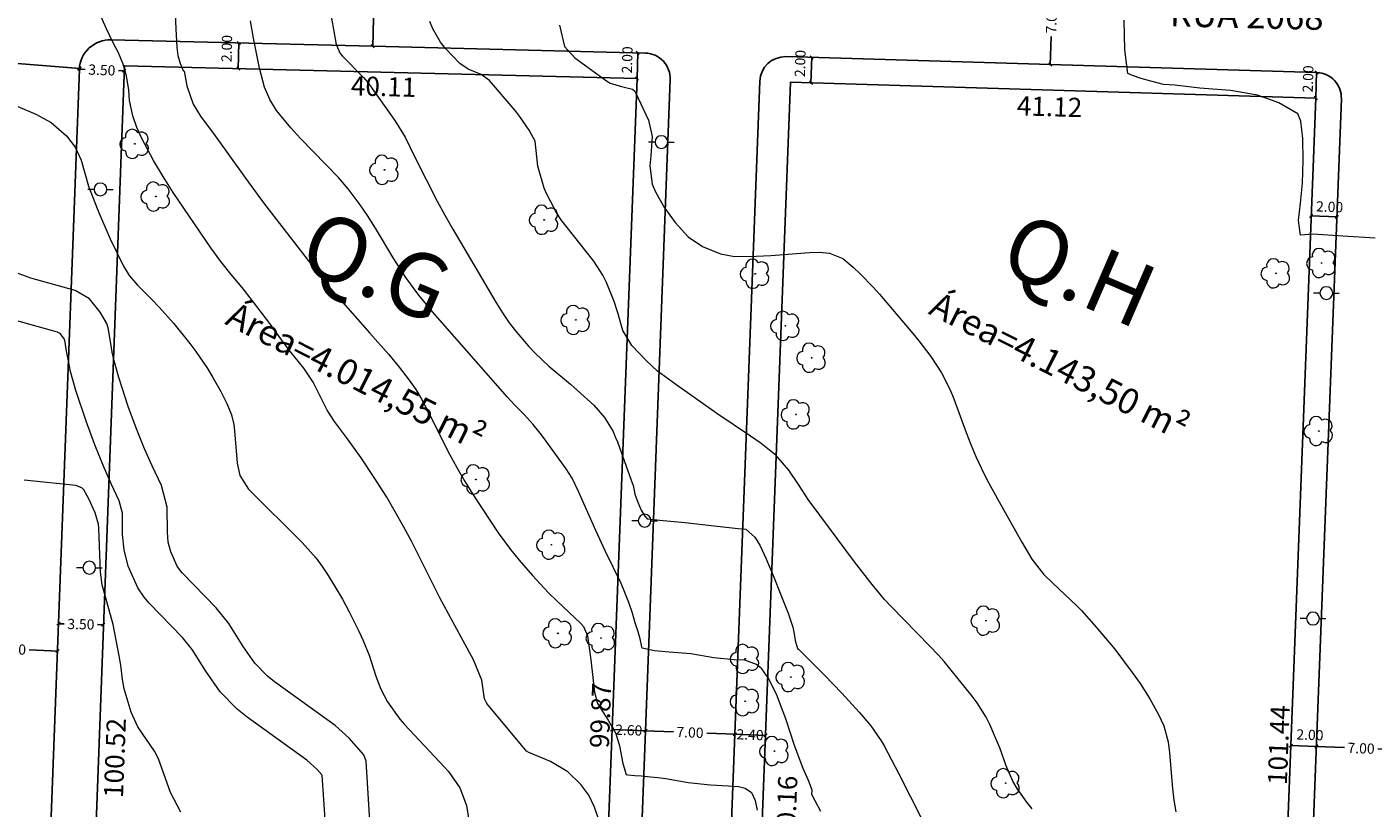
# Model space of a CAD drawing. Units: inches. Extents: x 291035 to 298548, y 1672750 to 1678571.
# Drawn here: x 291120 to 291225, y 1677056 to 1677117 of the extents above; entities that cross this region are included whole.
import ezdxf

# ---------------------------------------------------------------- set-up
doc = ezdxf.new("R2010")
doc.units = ezdxf.units.IN
doc.header["$MEASUREMENT"] = 0
for name, color, linetype, lineweight in [('Arvores_Isoladas', 1, 'Continuous', 18), ('Poste', 7, 'Continuous', 9), ('Topon_de_Vias', 7, 'Continuous', 9)]:
    doc.layers.add(name, color=color, linetype=linetype, lineweight=lineweight)
doc.layers.add('Curvas_Intermediarias', color=7, linetype='Continuous', lineweight=9, true_color=0x783c14)
doc.layers.add('Curvas_Mestras', color=7, linetype='Continuous', lineweight=20, true_color=0x783c14)
for name, color, linetype in [('E-meio-fio PU', 3, 'Continuous'), ('E-QUADRA-AREA', 5, 'Continuous'), ('E-QUADRA-DIM', 3, 'Continuous'), ('E-QUADRA-TXT', 250, 'Continuous'), ('E-VIA-DIM', 1, 'Continuous'), ('QUADRAS-NOMES', 6, 'Continuous')]:
    doc.layers.add(name, color=color, linetype=linetype)
doc.styles.add('Arial', font='arial.ttf', dxfattribs={"height": 1.5})
doc.styles.add('DIMQUADRA', font='romans.shx')
doc.styles.add('DIMRUA', font='romans.shx')
doc.styles.get("Standard").update_dxf_attribs({"font": 'arial.ttf'})
doc.dimstyles.new('DIMQUADRA', dxfattribs={"dimtxt": 1, "dimasz": 0.1, "dimexe": 0.05, "dimexo": 0.3, "dimgap": 0.2, "dimtad": 1, "dimzin": 0, "dimdsep": 46, "dimtxsty": 'DIMQUADRA', "dimblk": 'NONE', "dimcen": 0.09, "dimdle": 0.05, "dimse1": 1, "dimse2": 1, "dimsd1": 1, "dimsd2": 1, "dimclrt": 256, "dimadec": 0, "dimazin": 0, "dimtfac": 0.8, "dimtmove": 2, "dimatfit": 3, "dimldrblk": 'NONE', "dimfxl": 1, "dimtolj": 1, "dimtzin": 0, "dimarcsym": 0})
doc.dimstyles.new('DIMVIA', dxfattribs={"dimtxt": 0.5, "dimasz": 0.25, "dimexe": 0.05, "dimexo": 0.3, "dimgap": 0.09, "dimtad": 1, "dimzin": 0, "dimdsep": 46, "dimtxsty": 'DIMRUA', "dimblk": 'OBLIQUE', "dimcen": 0.09, "dimdle": 0.05, "dimse1": 1, "dimse2": 1, "dimclrt": 256, "dimadec": 0, "dimazin": 0, "dimtfac": 0.8, "dimtix": 1, "dimtmove": 2, "dimatfit": 3, "dimfxl": 1, "dimtolj": 1, "dimtzin": 0, "dimarcsym": 0})

# ---------------------------------------------------------------- blocks, each defined once
blk = doc.blocks.new('Poste')
at = {"layer": 'Poste'}
for points in [[(-0.5, 0), (-1, 0)], [(0.5, 0), (1, 0)]]:
    blk.add_lwpolyline(points, dxfattribs=at)
blk.add_lwpolyline([(0, 0.5, 1), (0, -0.5, 1)], format="xyb", close=True, dxfattribs=at)
blk = doc.blocks.new('Arvore')
at = {"layer": 'Arvores_Isoladas'}
blk.add_lwpolyline([(-0.72, 0.49, 0.872324), (-0.72, -0.55, 0.862983), (0.28, -0.83, 0.900105), (0.89, 0.03, 0.863155), (0.26, 0.86, 0.882486)], format="xyb", close=True, dxfattribs=at)
blk.add_circle((0, 0), 0.0286, dxfattribs=at)
blk = doc.blocks.new('_OBLIQUE')
at = {"color": 0, "linetype": 'ByBlock'}
blk.add_line((-0.5, -0.5), (0.5, 0.5), dxfattribs=at)
blk = doc.blocks.new('*D41')
at = {"layer": 'Defpoints', "color": 0, "transparency": 16777216}
for p in [(291165.49, 1677062.43), (291168.09, 1677062.33), (291168.09, 1677062.33)]:
    blk.add_point(p, dxfattribs=at)
at = {"layer": 'E-VIA-DIM', "color": 0, "lineweight": -2, "transparency": 16777216}
blk.add_line((291165.44, 1677062.43), (291168.14, 1677062.33), dxfattribs=at)
at = {"layer": 'E-VIA-DIM', "color": 0, "lineweight": -2, "transparency": 16777216, "xscale": 0.25, "yscale": 0.25, "zscale": 0.25}
for p, rotation in [((291165.49, 1677062.43), 177.8095003552487), ((291168.09, 1677062.33), 357.8095003552488)]:
    blk.add_blockref('_OBLIQUE', p, dxfattribs=dict(at, rotation=rotation))
at = {"layer": 'E-VIA-DIM', "transparency": 16777216, "insert": (291166.79, 1677062.38), "char_height": 0.8, "attachment_point": 5, "rotation": 357.8095, "style": 'DIMRUA'}
blk.add_mtext('\\A1;2.60', dxfattribs=at)
blk = doc.blocks.new('*D42')
at = {"layer": 'Defpoints', "color": 0, "transparency": 16777216}
for p in [(291220.18, 1677102.63), (291222.18, 1677102.55), (291222.18, 1677102.55)]:
    blk.add_point(p, dxfattribs=at)
at = {"layer": 'E-VIA-DIM', "color": 0, "lineweight": -2, "transparency": 16777216}
blk.add_line((291220.13, 1677102.63), (291222.23, 1677102.55), dxfattribs=at)
at = {"layer": 'E-VIA-DIM', "color": 0, "lineweight": -2, "transparency": 16777216, "xscale": 0.25, "yscale": 0.25, "zscale": 0.25}
for p, rotation in [((291220.18, 1677102.63), 177.7922881027648), ((291222.18, 1677102.55), 357.7922881027648)]:
    blk.add_blockref('_OBLIQUE', p, dxfattribs=dict(at, rotation=rotation))
at = {"layer": 'E-VIA-DIM', "transparency": 16777216, "insert": (291221.62, 1677103.34), "char_height": 0.8, "attachment_point": 5, "rotation": 357.7923, "style": 'DIMRUA'}
blk.add_mtext('\\A1;2.00', dxfattribs=at)
blk = doc.blocks.new('*D43')
at = {"layer": 'Defpoints', "color": 0, "transparency": 16777216}
for p in [(291175.08, 1677062.06), (291177.48, 1677061.97), (291177.48, 1677061.97)]:
    blk.add_point(p, dxfattribs=at)
at = {"layer": 'E-VIA-DIM', "color": 0, "lineweight": -2, "transparency": 16777216}
blk.add_line((291175.03, 1677062.07), (291177.53, 1677061.97), dxfattribs=at)
at = {"layer": 'E-VIA-DIM', "color": 0, "lineweight": -2, "transparency": 16777216, "xscale": 0.25, "yscale": 0.25, "zscale": 0.25}
for p, rotation in [((291175.08, 1677062.06), 177.8095003573442), ((291177.48, 1677061.97), 357.8095003573441)]:
    blk.add_blockref('_OBLIQUE', p, dxfattribs=dict(at, rotation=rotation))
at = {"layer": 'E-VIA-DIM', "transparency": 16777216, "insert": (291176.28, 1677062.02), "char_height": 0.8, "attachment_point": 5, "rotation": 357.8095, "style": 'DIMRUA'}
blk.add_mtext('\\A1;2.40', dxfattribs=at)
blk = doc.blocks.new('*D44')
at = {"layer": 'Defpoints', "color": 0, "transparency": 16777216}
for p in [(291122.18, 1677070.71), (291122.18, 1677070.71), (291125.68, 1677070.63)]:
    blk.add_point(p, dxfattribs=at)
at = {"layer": 'E-VIA-DIM', "color": 0, "lineweight": -2, "transparency": 16777216}
for p, q in [((291122.13, 1677070.71), (291122.62, 1677070.7)), ((291125.73, 1677070.63), (291125.24, 1677070.64))]:
    blk.add_line(p, q, dxfattribs=at)
at = {"layer": 'E-VIA-DIM', "color": 0, "lineweight": -2, "transparency": 16777216, "xscale": 0.25, "yscale": 0.25, "zscale": 0.25}
for p, rotation in [((291122.18, 1677070.71), 178.7607149566734), ((291125.68, 1677070.63), 358.7607149566734)]:
    blk.add_blockref('_OBLIQUE', p, dxfattribs=dict(at, rotation=rotation))
at = {"layer": 'E-VIA-DIM', "transparency": 16777216, "insert": (291123.93, 1677070.67), "char_height": 0.8, "attachment_point": 5, "rotation": 358.7607, "style": 'DIMRUA'}
blk.add_mtext('\\A1;3.50', dxfattribs=at)
blk = doc.blocks.new('*D49')
at = {"layer": 'Defpoints', "color": 0, "transparency": 16777216}
for p in [(291136.29, 1677116.16), (291136.24, 1677114.16), (291136.24, 1677114.16)]:
    blk.add_point(p, dxfattribs=at)
at = {"layer": 'E-VIA-DIM', "color": 0, "lineweight": -2, "transparency": 16777216}
blk.add_line((291136.29, 1677116.21), (291136.24, 1677114.11), dxfattribs=at)
at = {"layer": 'E-VIA-DIM', "color": 0, "lineweight": -2, "transparency": 16777216, "xscale": 0.25, "yscale": 0.25, "zscale": 0.25}
for p, rotation in [((291136.29, 1677116.16), 88.59072239205477), ((291136.24, 1677114.16), 268.5907223920548)]:
    blk.add_blockref('_OBLIQUE', p, dxfattribs=dict(at, rotation=rotation))
at = {"layer": 'E-VIA-DIM', "transparency": 16777216, "insert": (291135.34, 1677115.73), "char_height": 0.8, "attachment_point": 5, "rotation": 88.5907, "style": 'DIMRUA'}
blk.add_mtext('\\A1;2.00', dxfattribs=at)
blk = doc.blocks.new('*D125')
at = {"layer": 'Defpoints', "color": 0, "transparency": 16777216}
for p in [(291127.34, 1677114.37), (291167.44, 1677113.39), (291167.44, 1677113.39)]:
    blk.add_point(p, dxfattribs=at)
at = {"layer": 'E-QUADRA-DIM', "transparency": 16777216, "insert": (291147.61, 1677112.75), "char_height": 1.5, "attachment_point": 5, "rotation": 358.5909, "style": 'DIMQUADRA'}
blk.add_mtext('\\A1;40.11', dxfattribs=at)
blk = doc.blocks.new('_None')
blk = doc.blocks.new('*D126')
at = {"layer": 'Defpoints', "color": 0, "transparency": 16777216}
for p in [(291167.44, 1677113.39), (291163.62, 1677013.59), (291163.62, 1677013.59)]:
    blk.add_point(p, dxfattribs=at)
at = {"layer": 'E-QUADRA-DIM', "transparency": 16777216, "insert": (291164.58, 1677063.53), "char_height": 1.5, "attachment_point": 5, "rotation": 87.8095, "style": 'DIMQUADRA'}
blk.add_mtext('\\A1;99.87', dxfattribs=at)
blk = doc.blocks.new('*D128')
at = {"layer": 'Defpoints', "color": 0, "transparency": 16777216}
for p in [(291127.34, 1677114.37), (291127.34, 1677114.37), (291123.58, 1677013.92)]:
    blk.add_point(p, dxfattribs=at)
at = {"layer": 'E-QUADRA-DIM', "transparency": 16777216, "insert": (291126.59, 1677060.2), "char_height": 1.5, "attachment_point": 5, "rotation": 87.856, "style": 'DIMQUADRA'}
blk.add_mtext('\\A1;100.52', dxfattribs=at)
blk = doc.blocks.new('*D129')
at = {"layer": 'Defpoints', "color": 0, "transparency": 16777216}
for p in [(291179.43, 1677113.09), (291220.54, 1677111.86), (291220.54, 1677111.86)]:
    blk.add_point(p, dxfattribs=at)
at = {"layer": 'E-QUADRA-DIM', "transparency": 16777216, "insert": (291199.71, 1677111.18), "char_height": 1.5, "attachment_point": 5, "rotation": 358.2873, "style": 'DIMQUADRA'}
blk.add_mtext('\\A1;41.12', dxfattribs=at)
blk = doc.blocks.new('*D130')
at = {"layer": 'Defpoints', "color": 0, "transparency": 16777216}
for p in [(291220.54, 1677111.86), (291216.63, 1677010.49), (291216.63, 1677010.49)]:
    blk.add_point(p, dxfattribs=at)
at = {"layer": 'E-QUADRA-DIM', "transparency": 16777216, "insert": (291217.64, 1677061.21), "char_height": 1.5, "attachment_point": 5, "rotation": 87.7959, "style": 'DIMQUADRA'}
blk.add_mtext('\\A1;101.44', dxfattribs=at)
blk = doc.blocks.new('*D132')
at = {"layer": 'Defpoints', "color": 0, "transparency": 16777216}
for p in [(291179.43, 1677113.09), (291179.43, 1677113.09), (291175.61, 1677013)]:
    blk.add_point(p, dxfattribs=at)
at = {"layer": 'E-QUADRA-DIM', "transparency": 16777216, "insert": (291179.12, 1677055.7), "char_height": 1.5, "attachment_point": 5, "rotation": 87.8095, "style": 'DIMQUADRA'}
blk.add_mtext('\\A1;100.16', dxfattribs=at)
blk = doc.blocks.new('*D204')
at = {"layer": 'Defpoints', "color": 0, "transparency": 16777216}
for p in [(291123.81, 1677114.12), (291127.32, 1677113.99), (291127.32, 1677113.99)]:
    blk.add_point(p, dxfattribs=at)
at = {"layer": 'E-VIA-DIM', "color": 0, "lineweight": -2, "transparency": 16777216}
for p, q in [((291123.76, 1677114.12), (291124.26, 1677114.1)), ((291127.37, 1677113.99), (291126.88, 1677114))]:
    blk.add_line(p, q, dxfattribs=at)
at = {"layer": 'E-VIA-DIM', "color": 0, "lineweight": -2, "transparency": 16777216, "xscale": 0.25, "yscale": 0.25, "zscale": 0.25}
for p, rotation in [((291123.81, 1677114.12), 177.8559617776382), ((291127.32, 1677113.99), 357.8559617776382)]:
    blk.add_blockref('_OBLIQUE', p, dxfattribs=dict(at, rotation=rotation))
at = {"layer": 'E-VIA-DIM', "transparency": 16777216, "insert": (291125.57, 1677114.05), "char_height": 0.8, "attachment_point": 5, "rotation": 357.856, "style": 'DIMRUA'}
blk.add_mtext('\\A1;3.50', dxfattribs=at)
blk = doc.blocks.new('*D219')
at = {"layer": 'Defpoints', "color": 0, "transparency": 16777216}
for p in [(291167.49, 1677115.39), (291167.49, 1677115.39), (291167.44, 1677113.39)]:
    blk.add_point(p, dxfattribs=at)
at = {"layer": 'E-VIA-DIM', "color": 0, "lineweight": -2, "transparency": 16777216}
blk.add_line((291167.44, 1677113.34), (291167.49, 1677115.44), dxfattribs=at)
at = {"layer": 'E-VIA-DIM', "color": 0, "lineweight": -2, "transparency": 16777216, "xscale": 0.25, "yscale": 0.25, "zscale": 0.25}
for p, rotation in [((291167.49, 1677115.39), 88.55266502270992), ((291167.44, 1677113.39), 268.55266502271)]:
    blk.add_blockref('_OBLIQUE', p, dxfattribs=dict(at, rotation=rotation))
at = {"layer": 'E-VIA-DIM', "transparency": 16777216, "insert": (291166.67, 1677114.84), "char_height": 0.8, "attachment_point": 5, "rotation": 88.5527, "style": 'DIMRUA'}
blk.add_mtext('\\A1;2.00', dxfattribs=at)
blk = doc.blocks.new('*D223')
at = {"layer": 'Defpoints', "color": 0, "transparency": 16777216}
for p in [(291146.94, 1677122.91), (291146.94, 1677122.91), (291146.76, 1677115.91)]:
    blk.add_point(p, dxfattribs=at)
at = {"layer": 'E-VIA-DIM', "color": 0, "lineweight": -2, "transparency": 16777216}
for p, q in [((291146.94, 1677122.96), (291146.88, 1677120.72)), ((291146.76, 1677115.86), (291146.82, 1677118.1))]:
    blk.add_line(p, q, dxfattribs=at)
at = {"layer": 'E-VIA-DIM', "color": 0, "lineweight": -2, "transparency": 16777216, "xscale": 0.25, "yscale": 0.25, "zscale": 0.25}
for p, rotation in [((291146.94, 1677122.91), 88.5526650234484), ((291146.76, 1677115.91), 268.5526650234484)]:
    blk.add_blockref('_OBLIQUE', p, dxfattribs=dict(at, rotation=rotation))
at = {"layer": 'E-VIA-DIM', "transparency": 16777216, "insert": (291146.85, 1677119.41), "char_height": 0.8, "attachment_point": 5, "rotation": 88.5527, "style": 'DIMRUA'}
blk.add_mtext('\\A1;7.00', dxfattribs=at)
blk = doc.blocks.new('*D224')
at = {"layer": 'Defpoints', "color": 0, "transparency": 16777216}
for p in [(291200, 1677121.47), (291200, 1677121.47), (291199.76, 1677114.48)]:
    blk.add_point(p, dxfattribs=at)
at = {"layer": 'E-VIA-DIM', "color": 0, "lineweight": -2, "transparency": 16777216}
for p, q in [((291200, 1677121.52), (291199.93, 1677119.28)), ((291199.76, 1677114.43), (291199.84, 1677116.67))]:
    blk.add_line(p, q, dxfattribs=at)
at = {"layer": 'E-VIA-DIM', "color": 0, "lineweight": -2, "transparency": 16777216, "xscale": 0.25, "yscale": 0.25, "zscale": 0.25}
for p, rotation in [((291200, 1677121.47), 88.00443349632317), ((291199.76, 1677114.48), 268.0044334963232)]:
    blk.add_blockref('_OBLIQUE', p, dxfattribs=dict(at, rotation=rotation))
at = {"layer": 'E-VIA-DIM', "transparency": 16777216, "insert": (291199.86, 1677117.97), "char_height": 0.8, "attachment_point": 5, "rotation": 88.0044, "style": 'DIMRUA'}
blk.add_mtext('\\A1;7.00', dxfattribs=at)
blk = doc.blocks.new('*D225')
at = {"layer": 'Defpoints', "color": 0, "transparency": 16777216}
for p in [(291179.49, 1677115.08), (291181.1, 1677115.03), (291179.43, 1677113.09)]:
    blk.add_point(p, dxfattribs=at)
at = {"layer": 'E-VIA-DIM', "color": 0, "lineweight": -2, "transparency": 16777216}
blk.add_line((291181.04, 1677112.99), (291181.11, 1677115.08), dxfattribs=at)
at = {"layer": 'E-VIA-DIM', "color": 0, "lineweight": -2, "transparency": 16777216, "xscale": 0.25, "yscale": 0.25, "zscale": 0.25}
for p, rotation in [((291181.1, 1677115.03), 88.29248504400124), ((291181.04, 1677113.04), 268.2924850440012)]:
    blk.add_blockref('_OBLIQUE', p, dxfattribs=dict(at, rotation=rotation))
at = {"layer": 'E-VIA-DIM', "transparency": 16777216, "insert": (291180.2, 1677114.56), "char_height": 0.8, "attachment_point": 5, "rotation": 88.2925, "style": 'DIMRUA'}
blk.add_mtext('\\A1;2.00', dxfattribs=at)
blk = doc.blocks.new('*D236')
at = {"layer": 'Defpoints', "color": 0, "transparency": 16777216}
for p in [(291115.14, 1677070.96), (291122.18, 1677070.7), (291122.1, 1677068.58)]:
    blk.add_point(p, dxfattribs=at)
at = {"layer": 'E-VIA-DIM', "color": 0, "lineweight": -2, "transparency": 16777216}
for p, q in [((291115.01, 1677068.84), (291117.27, 1677068.76)), ((291122.15, 1677068.57), (291119.89, 1677068.66))]:
    blk.add_line(p, q, dxfattribs=at)
at = {"layer": 'E-VIA-DIM', "color": 0, "lineweight": -2, "transparency": 16777216, "xscale": 0.25, "yscale": 0.25, "zscale": 0.25}
for p, rotation in [((291115.06, 1677068.84), 177.8448488721638), ((291122.1, 1677068.58), 357.8448488721638)]:
    blk.add_blockref('_OBLIQUE', p, dxfattribs=dict(at, rotation=rotation))
at = {"layer": 'E-VIA-DIM', "transparency": 16777216, "insert": (291118.58, 1677068.71), "char_height": 0.8, "attachment_point": 5, "rotation": 357.8448, "style": 'DIMRUA'}
blk.add_mtext('\\A1;7.00', dxfattribs=at)
blk = doc.blocks.new('*D263')
at = {"layer": 'Defpoints', "color": 0, "transparency": 16777216}
for p in [(291220.6, 1677113.86), (291220.6, 1677113.86), (291220.54, 1677111.86)]:
    blk.add_point(p, dxfattribs=at)
at = {"layer": 'E-VIA-DIM', "color": 0, "lineweight": -2, "transparency": 16777216}
blk.add_line((291220.53, 1677111.81), (291220.6, 1677113.91), dxfattribs=at)
at = {"layer": 'E-VIA-DIM', "color": 0, "lineweight": -2, "transparency": 16777216, "xscale": 0.25, "yscale": 0.25, "zscale": 0.25}
for p, rotation in [((291220.6, 1677113.86), 88.28725334911508), ((291220.54, 1677111.86), 268.2872533491151)]:
    blk.add_blockref('_OBLIQUE', p, dxfattribs=dict(at, rotation=rotation))
at = {"layer": 'E-VIA-DIM', "transparency": 16777216, "insert": (291219.93, 1677113.35), "char_height": 0.8, "attachment_point": 5, "rotation": 88.2873, "style": 'DIMRUA'}
blk.add_mtext('\\A1;2.00', dxfattribs=at)
blk = doc.blocks.new('*D265')
at = {"layer": 'Defpoints', "color": 0, "transparency": 16777216}
for p in [(291110.86, 1677115.25), (291123.81, 1677114.17), (291123.82, 1677114.21)]:
    blk.add_point(p, dxfattribs=at)
at = {"layer": 'E-VIA-DIM', "color": 0, "lineweight": -2, "transparency": 16777216}
for p, q in [((291110.81, 1677115.21), (291115.71, 1677114.82)), ((291123.86, 1677114.16), (291118.96, 1677114.56))]:
    blk.add_line(p, q, dxfattribs=at)
at = {"layer": 'E-VIA-DIM', "color": 0, "lineweight": -2, "transparency": 16777216, "xscale": 0.25, "yscale": 0.25, "zscale": 0.25}
for p, rotation in [((291110.86, 1677115.2), 175.4341373833776), ((291123.81, 1677114.17), 355.4341373833776)]:
    blk.add_blockref('_OBLIQUE', p, dxfattribs=dict(at, rotation=rotation))
at = {"layer": 'E-VIA-DIM', "transparency": 16777216, "insert": (291117.34, 1677114.69), "char_height": 0.8, "attachment_point": 5, "rotation": 355.4341, "style": 'DIMRUA'}
blk.add_mtext('\\A1;13.00', dxfattribs=at)
blk = doc.blocks.new('*D266')
at = {"layer": 'Defpoints', "color": 0, "transparency": 16777216}
for p in [(291168.09, 1677062.33), (291175.08, 1677062.06), (291175.08, 1677062.06)]:
    blk.add_point(p, dxfattribs=at)
at = {"layer": 'E-VIA-DIM', "color": 0, "lineweight": -2, "transparency": 16777216}
for p, q in [((291168.04, 1677062.33), (291170.28, 1677062.25)), ((291175.13, 1677062.06), (291172.89, 1677062.15))]:
    blk.add_line(p, q, dxfattribs=at)
at = {"layer": 'E-VIA-DIM', "color": 0, "lineweight": -2, "transparency": 16777216, "xscale": 0.25, "yscale": 0.25, "zscale": 0.25}
for p, rotation in [((291168.09, 1677062.33), 177.8095003562909), ((291175.08, 1677062.06), 357.8095003562909)]:
    blk.add_blockref('_OBLIQUE', p, dxfattribs=dict(at, rotation=rotation))
at = {"layer": 'E-VIA-DIM', "transparency": 16777216, "insert": (291171.58, 1677062.2), "char_height": 0.8, "attachment_point": 5, "rotation": 357.8095, "style": 'DIMRUA'}
blk.add_mtext('\\A1;7.00', dxfattribs=at)
blk = doc.blocks.new('*D267')
at = {"layer": 'Defpoints', "color": 0, "transparency": 16777216}
for p in [(291218.59, 1677061.17), (291220.58, 1677061.1), (291220.58, 1677061.1)]:
    blk.add_point(p, dxfattribs=at)
at = {"layer": 'E-VIA-DIM', "color": 0, "lineweight": -2, "transparency": 16777216}
blk.add_line((291218.54, 1677061.17), (291220.63, 1677061.09), dxfattribs=at)
at = {"layer": 'E-VIA-DIM', "color": 0, "lineweight": -2, "transparency": 16777216, "xscale": 0.25, "yscale": 0.25, "zscale": 0.25}
for p, rotation in [((291218.59, 1677061.17), 177.792288097707), ((291220.58, 1677061.1), 357.792288097707)]:
    blk.add_blockref('_OBLIQUE', p, dxfattribs=dict(at, rotation=rotation))
at = {"layer": 'E-VIA-DIM', "transparency": 16777216, "insert": (291220.08, 1677062.01), "char_height": 0.8, "attachment_point": 5, "rotation": 357.7923, "style": 'DIMRUA'}
blk.add_mtext('\\A1;2.00', dxfattribs=at)
blk = doc.blocks.new('*D268')
at = {"layer": 'Defpoints', "color": 0, "transparency": 16777216}
for p in [(291220.58, 1677061.1), (291227.58, 1677060.83), (291227.58, 1677060.83)]:
    blk.add_point(p, dxfattribs=at)
at = {"layer": 'E-VIA-DIM', "color": 0, "lineweight": -2, "transparency": 16777216}
for p, q in [((291220.53, 1677061.1), (291222.77, 1677061.01)), ((291227.63, 1677060.82), (291225.39, 1677060.91))]:
    blk.add_line(p, q, dxfattribs=at)
at = {"layer": 'E-VIA-DIM', "color": 0, "lineweight": -2, "transparency": 16777216, "xscale": 0.25, "yscale": 0.25, "zscale": 0.25}
for p, rotation in [((291220.58, 1677061.1), 177.7922880989194), ((291227.58, 1677060.83), 357.7922880989194)]:
    blk.add_blockref('_OBLIQUE', p, dxfattribs=dict(at, rotation=rotation))
at = {"layer": 'E-VIA-DIM', "transparency": 16777216, "insert": (291224.08, 1677060.96), "char_height": 0.8, "attachment_point": 5, "rotation": 357.7923, "style": 'DIMRUA'}
blk.add_mtext('\\A1;7.00', dxfattribs=at)

msp = doc.modelspace()

# ---------------------------------------------------------------- linework, layer by layer
at = {"layer": 'Curvas_Intermediarias', "color": 1, "flags": 128}
for points, elevation in [([(291164.459, 1677055.357), (291164.107, 1677056.347), (291163.654, 1677057.28), (291163.042, 1677058.118), (291162.011, 1677059.118), (291160.657, 1677059.932), (291158.97, 1677060.627), (291158.782, 1677060.741), (291155.677, 1677064.474), (291155.514, 1677064.817), (291155.292, 1677066.291), (291154.649, 1677067.885), (291153.016, 1677070.863), (291152.018, 1677072.728), (291151.059, 1677074.614), (291149.783, 1677077.177), (291149.175, 1677078.319), (291147.872, 1677080.612), (291146.875, 1677082.159), (291145.849, 1677083.687), (291144.774, 1677085.181), (291143.765, 1677086.535), (291143.184, 1677087.417), (291142.104, 1677089.612), (291141.362, 1677090.711), (291140.347, 1677091.966), (291139.791, 1677092.707), (291138.717, 1677094.219), (291137.366, 1677095.978), (291136.545, 1677097.016), (291135.697, 1677098.032), (291134.865, 1677099.059), (291134.093, 1677100.132), (291131.155, 1677104.472), (291130.36, 1677105.706), (291129.622, 1677106.975), (291129.147, 1677107.844), (291128.705, 1677108.694), (291128.299, 1677109.56), (291127.996, 1677110.46), (291127.738, 1677111.664), (291127.668, 1677112.469), (291127.493, 1677113.58), (291127.247, 1677114.505), (291126.865, 1677115.383), (291126.459, 1677116.169), (291125.926, 1677117.28), (291125.135, 1677119.077)], 27), ([(291131.282, 1677119.081), (291131.369, 1677117.281), (291131.438, 1677115.817), (291131.505, 1677115.176), (291131.692, 1677114.558), (291131.943, 1677113.997), (291132.011, 1677113.964), (291132.228, 1677112.81), (291132.703, 1677111.38), (291133.293, 1677110.446), (291134.426, 1677108.896), (291136.803, 1677105.577), (291138.207, 1677103.66), (291141.887, 1677098.894), (291142.968, 1677097.533), (291143.81, 1677096.522), (291146.547, 1677093.458), (291148.019, 1677091.771), (291148.836, 1677090.787), (291149.607, 1677089.766), (291150.12, 1677089.038), (291150.526, 1677088.379), (291151.068, 1677087.35), (291152.772, 1677083.98), (291153.344, 1677082.929), (291153.947, 1677081.896), (291154.575, 1677080.878), (291155.966, 1677078.725), (291156.569, 1677077.828), (291157.53, 1677076.523), (291158.21, 1677075.684), (291159.264, 1677074.472), (291159.877, 1677073.795), (291160.504, 1677073.132), (291161.153, 1677072.491), (291163.04, 1677070.738), (291163.25, 1677070.489), (291163.567, 1677069.754), (291163.816, 1677067.888), (291164.111, 1677065.339), (291164.332, 1677064.454), (291165.167, 1677063.153), (291165.774, 1677062.119), (291166.064, 1677061.14), (291166.331, 1677059.76), (291166.585, 1677058.898), (291166.718, 1677058.874), (291167.252, 1677058.827), (291167.78, 1677058.795), (291168.488, 1677058.724), (291169.06, 1677058.669), (291169.681, 1677058.587), (291171.425, 1677058.273), (291173.187, 1677058.093), (291174.569, 1677058.024), (291175.387, 1677057.965), (291175.887, 1677057.845), (291176.392, 1677057.506), (291176.684, 1677056.868), (291176.837, 1677056.12)], 26), ([(291143.357, 1677119.126), (291143.909, 1677116.057), (291144.223, 1677115.327), (291144.396, 1677115.125), (291146.027, 1677113.473), (291146.367, 1677113.08), (291148.494, 1677110.1), (291149.286, 1677108.786), (291149.993, 1677107.339), (291150.935, 1677105.477), (291151.804, 1677103.794), (291152.402, 1677102.682), (291153.028, 1677101.586), (291156.389, 1677095.864), (291156.901, 1677095.048), (291157.444, 1677094.255), (291158.032, 1677093.494), (291158.951, 1677092.42), (291159.457, 1677091.881), (291160.529, 1677090.869), (291162.236, 1677089.453), (291162.792, 1677088.966), (291164.051, 1677087.812), (291164.902, 1677086.848), (291165.562, 1677085.741), (291165.738, 1677085.348), (291165.897, 1677084.948), (291167.118, 1677081.581), (291167.135, 1677081.547), (291167.277, 1677080.856), (291167.498, 1677080.223), (291167.772, 1677079.596), (291168.046, 1677079.116), (291168.219, 1677078.924), (291169.473, 1677078.787), (291171.209, 1677078.626), (291173.469, 1677078.375), (291175.352, 1677078.156), (291175.958, 1677078.113), (291176.646, 1677077.478), (291177.041, 1677076.852), (291177.513, 1677075.83), (291178.087, 1677074.481), (291178.691, 1677072.964), (291179.261, 1677071.528), (291179.624, 1677070.448), (291179.729, 1677069.926), (291179.811, 1677069.389), (291180.002, 1677068.778), (291180.081, 1677068.72), (291182.11, 1677066.683), (291183.468, 1677065.268), (291184.82, 1677063.796), (291185.725, 1677062.711), (291186.527, 1677061.548), (291186.766, 1677061.142), (291187.921, 1677058.947), (291189.745, 1677055.356)], 24), ([(291198.344, 1677056.219), (291197.941, 1677056.742), (291197.18, 1677057.814), (291196.848, 1677058.377), (291196.321, 1677059.575), (291195.811, 1677060.988), (291195.571, 1677061.602), (291195.048, 1677062.811), (291194.751, 1677063.396), (291194.058, 1677064.506), (291193.663, 1677065.03), (291191.454, 1677067.742), (291191.025, 1677068.243), (291190.343, 1677068.96), (291187.305, 1677072.057), (291186.797, 1677072.613), (291185.83, 1677073.768), (291184.447, 1677075.557), (291181.051, 1677080.113), (291180.877, 1677080.354), (291180.075, 1677081.605), (291179.32, 1677082.735), (291178.334, 1677083.871), (291177.142, 1677084.809), (291176.31, 1677085.387), (291173.686, 1677087.161), (291170.483, 1677089.433), (291169.036, 1677090.481), (291168.169, 1677091.297), (291167.037, 1677092.489), (291166.315, 1677093.665), (291165.942, 1677095.034), (291165.642, 1677095.938), (291165.059, 1677097.424), (291164.773, 1677098.002), (291164.064, 1677099.084), (291161.486, 1677102.357), (291161.047, 1677103.02), (291160.324, 1677104.441), (291160.169, 1677104.808), (291159.674, 1677106.53), (291159.463, 1677108.489), (291158.988, 1677109.352), (291158.202, 1677110.509), (291157.909, 1677110.873), (291155.892, 1677113.227), (291155.231, 1677113.703), (291154.226, 1677114.106), (291153.567, 1677114.549), (291152.449, 1677115.74), (291152.068, 1677116.22), (291151.463, 1677117.271), (291151.24, 1677117.842)], 23), ([(291225.182, 1677100.892), (291222.656, 1677101.04), (291220.296, 1677101.188), (291219.332, 1677101.12), (291219.184, 1677102.258), (291219.333, 1677103.623), (291219.509, 1677105.185), (291219.543, 1677106.965), (291219.52, 1677108.694), (291219.372, 1677110.048), (291219.143, 1677110.617), (291217.65, 1677111.475), (291215.984, 1677112.07), (291213.861, 1677112.446), (291211.471, 1677112.625), (291209.506, 1677112.869), (291208.618, 1677112.902), (291207.632, 1677113.174), (291206.883, 1677113.396), (291206.202, 1677113.626), (291205.822, 1677113.77), (291205.604, 1677115.631), (291205.541, 1677117.937)], 21), ([(291161.373, 1677117.57), (291161.775, 1677115.89), (291162.572, 1677115.002), (291165.059, 1677113.191), (291165.33, 1677113.025), (291166.229, 1677112.746), (291167.077, 1677112.543), (291167.253, 1677112.382), (291167.322, 1677112.285), (291168.322, 1677110.125), (291168.618, 1677108.85), (291168.521, 1677107.322), (291168.439, 1677106.542), (291168.622, 1677105.124), (291168.898, 1677104.468), (291169.594, 1677103.251), (291170.409, 1677102.101), (291171.426, 1677101.002), (291172.549, 1677100.222), (291173.958, 1677099.655), (291175.061, 1677099.456), (291176.768, 1677099.466), (291177.908, 1677099.536), (291180.941, 1677099.772), (291181.715, 1677099.785), (291182.485, 1677099.703), (291183.531, 1677099.287), (291184.356, 1677098.604), (291184.896, 1677098.107), (291185.922, 1677097.06), (291186.407, 1677096.51), (291189.009, 1677093.428), (291189.492, 1677092.838), (291190.412, 1677091.623), (291191.253, 1677090.355), (291191.943, 1677089.006), (291192.229, 1677088.302), (291193.189, 1677085.666), (291193.551, 1677084.731), (291193.939, 1677083.808), (291194.364, 1677082.901), (291194.815, 1677082.005), (291195.767, 1677080.238), (291197.543, 1677077.082), (291198.313, 1677075.766), (291199.247, 1677074.577), (291199.955, 1677073.882), (291201.84, 1677072.121), (291202.196, 1677071.748), (291203.356, 1677070.445), (291204.089, 1677069.585), (291204.804, 1677068.71), (291205.491, 1677067.813), (291206.159, 1677066.902), (291206.787, 1677066.019), (291207.556, 1677064.835), (291208.224, 1677063.593), (291208.636, 1677062.703), (291208.985, 1677061.468), (291209.105, 1677060.613), (291209.32, 1677057.821), (291209.434, 1677056.896), (291209.599, 1677055.98)], 22), ([(291118.998, 1677111.186), (291120.413, 1677110.593), (291121.601, 1677109.933), (291122.806, 1677108.9), (291123.494, 1677108.013), (291123.945, 1677106.985), (291124.528, 1677104.947), (291125.203, 1677103.204), (291125.531, 1677102.405), (291126.232, 1677100.826), (291127.267, 1677098.706), (291127.719, 1677097.953), (291128.357, 1677097.195), (291129.464, 1677096.099), (291130.057, 1677095.491), (291131.186, 1677094.224), (291132.442, 1677092.646), (291132.926, 1677092.003), (291133.83, 1677090.673), (291134.25, 1677089.986), (291134.882, 1677088.897), (291135.355, 1677087.952), (291135.706, 1677087.058), (291135.89, 1677086.309), (291135.955, 1677085.798), (291136.167, 1677083.278), (291136.373, 1677082.318), (291137.034, 1677081.227), (291141.242, 1677077.072), (291142.333, 1677075.842), (291142.817, 1677075.18), (291143.272, 1677074.494), (291143.809, 1677073.617), (291144.383, 1677072.64), (291144.92, 1677071.642), (291145.668, 1677070.115), (291145.975, 1677069.446), (291146.472, 1677068.244), (291147.013, 1677066.615), (291147.4, 1677065.576), (291147.909, 1677064.591), (291148.877, 1677063.238), (291149.244, 1677062.821), (291152.353, 1677059.515), (291152.69, 1677059.13), (291153.562, 1677057.873), (291154.102, 1677056.47), (291154.29, 1677055.322)], 28), ([(291146.544, 1677055.288), (291146.243, 1677059.944), (291146.052, 1677060.448), (291144.922, 1677061.745), (291143.82, 1677062.745), (291139.068, 1677066.171), (291138.518, 1677066.614), (291137.542, 1677067.621), (291136.62, 1677068.93), (291135.498, 1677070.721), (291134.508, 1677071.949), (291131.856, 1677074.692), (291131.638, 1677074.942), (291131.449, 1677075.214), (291130.96, 1677076.347), (291130.77, 1677077.097), (291130.696, 1677077.871), (291130.672, 1677079.831), (291130.236, 1677081.537), (291129.505, 1677083.062), (291128.917, 1677084.404), (291128.292, 1677085.966), (291127.636, 1677087.718), (291126.888, 1677089.968), (291126.526, 1677091.287), (291126.385, 1677091.955), (291126.266, 1677092.629), (291126.071, 1677093.869), (291125.972, 1677094.196), (291125.45, 1677095.094), (291124.598, 1677096.138), (291123.47, 1677096.78), (291120.024, 1677097.747), (291118.486, 1677098.331)], 29), ([(291143.057, 1677054.988), (291142.807, 1677058.845), (291142.418, 1677059.291), (291141.614, 1677060.021), (291136.945, 1677063.387), (291136.154, 1677064.024), (291134.838, 1677065.382), (291133.705, 1677066.991), (291132.643, 1677068.686), (291131.882, 1677069.629), (291129.279, 1677072.322), (291128.873, 1677072.786), (291128.374, 1677073.506), (291127.635, 1677075.216), (291127.311, 1677076.498), (291127.198, 1677077.684), (291127.178, 1677079.369), (291126.931, 1677080.335), (291126.324, 1677081.602), (291125.688, 1677083.05), (291125.028, 1677084.702), (291124.335, 1677086.552), (291123.538, 1677088.952), (291123.122, 1677090.462), (291122.949, 1677091.289), (291122.813, 1677092.051), (291122.681, 1677092.894), (291122.564, 1677093.095), (291122.299, 1677093.42), (291122.112, 1677093.526), (291118.928, 1677094.42)], 29)]:
    msp.add_lwpolyline(points, dxfattribs=dict(at, elevation=elevation))
at = {"layer": 'Curvas_Mestras', "color": 1}
for points, elevation in [([(291181.803, 1677056.017), (291181.381, 1677056.848), (291181.108, 1677057.339), (291181.13, 1677057.676), (291180.86, 1677058.429), (291180.436, 1677059.378), (291179.761, 1677061.168), (291179.076, 1677063.261), (291178.383, 1677065.124), (291177.745, 1677066.407), (291177.207, 1677067.187), (291176.779, 1677067.526), (291175.883, 1677067.865), (291175.024, 1677067.883), (291173.446, 1677068.028), (291171.65, 1677068.35), (291169.959, 1677068.481), (291168.799, 1677068.583), (291167.843, 1677068.784), (291167.809, 1677068.911), (291167.678, 1677069.522), (291167.514, 1677070.082), (291167.285, 1677070.785), (291167.072, 1677071.526), (291166.791, 1677072.367), (291166.476, 1677073.151), (291166.198, 1677073.85), (291164.977, 1677076.368), (291164.204, 1677078.01), (291162.863, 1677081.068), (291162.358, 1677082.11), (291161.894, 1677082.842), (291160.117, 1677085.28), (291159.854, 1677085.628), (291159.3, 1677086.304), (291158.601, 1677087.074), (291157.848, 1677087.853), (291157.297, 1677088.451), (291151.46, 1677095.102), (291150.367, 1677096.428), (291149.358, 1677097.82), (291148.416, 1677099.259), (291146.972, 1677101.669), (291146.34, 1677102.673), (291145.786, 1677103.498), (291144.85, 1677104.758), (291144.078, 1677105.645), (291141.12, 1677108.687), (291140.343, 1677109.519), (291139.224, 1677110.873), (291138.699, 1677111.752), (291138.302, 1677112.703), (291137.892, 1677114.195), (291137.436, 1677116.528), (291137.208, 1677117.884)], 25), ([(291131.743, 1677055.948), (291130.937, 1677057.491), (291129.991, 1677060.135), (291129.686, 1677060.738), (291128.379, 1677062.631), (291127.859, 1677063.785), (291127.314, 1677065.614), (291127.174, 1677066.348), (291127.052, 1677067.466), (291126.934, 1677068.207), (291126.464, 1677070.657), (291125.589, 1677073.743), (291125.472, 1677074.754), (291125.435, 1677075.433), (291125.339, 1677078.2), (291125.309, 1677078.507), (291125.053, 1677079.388), (291124.54, 1677080.496), (291124.163, 1677081.185), (291123.991, 1677081.35), (291123.537, 1677081.52), (291119.499, 1677081.941)], 30)]:
    msp.add_lwpolyline(points, dxfattribs=dict(at, elevation=elevation))
at = {"layer": 'E-meio-fio PU'}
for points in [[(291146.765, 1677115.911), (291126.295, 1677116.4, 0.4149798), (291123.812, 1677114.119), (291121.273, 1677046.665), (291120.024, 1677012.514, 0.42894), (291122.556, 1677009.922), (291122.976, 1677009.928), (291143.248, 1677009.761), (291163.628, 1677009.592), (291163.539, 1677009.597, 0.4175545), (291166.161, 1677011.998), (291168.087, 1677062.331), (291170.036, 1677113.297, 0.4180177), (291168.088, 1677115.372), (291146.76, 1677115.911)], [(291199.792, 1677114.477), (291179.085, 1677115.095, 0.4104196), (291177.036, 1677113.172), (291175.081, 1677062.063), (291173.151, 1677011.594, 0.4108805), (291175.525, 1677009.001), (291176.49, 1677008.953), (291196.749, 1677007.705), (291215.924, 1677006.524, 0.4210039), (291218.576, 1677008.923), (291220.541, 1677060.064), (291222.535, 1677111.779, 0.4154232), (291220.605, 1677113.855), (291199.76, 1677114.478)]]:
    msp.add_lwpolyline(points, format="xyb", dxfattribs=at)
at = {"layer": 'E-QUADRA-AREA'}
for points in [[(291167.438, 1677113.388), (291167.438, 1677113.388), (291127.338, 1677114.375), (291127.338, 1677114.375), (291123.578, 1677013.923), (291123.578, 1677013.923), (291163.62, 1677013.593), (291163.62, 1677013.593)], [(291220.536, 1677111.856), (291216.635, 1677010.488), (291216.635, 1677010.488), (291175.607, 1677013.002), (291175.607, 1677013.002), (291179.435, 1677113.085), (291179.435, 1677113.085), (291179.435, 1677113.085), (291220.536, 1677111.856)]]:
    msp.add_lwpolyline(points, close=True, dxfattribs=at)

# ---------------------------------------------------------------- block references
at = {"layer": 'Arvores_Isoladas', "color": 1}
for p in [(291128.144, 1677108.265), (291147.682, 1677106.237), (291129.795, 1677104.142), (291160.17, 1677102.327), (291220.996, 1677098.938), (291176.678, 1677098.101), (291217.421, 1677098.132), (291162.643, 1677094.484), (291179.043, 1677094.023), (291181.099, 1677091.526), (291179.874, 1677087.089), (291220.768, 1677085.79), (291154.832, 1677081.999), (291160.735, 1677076.893), (291194.731, 1677070.946), (291161.242, 1677069.957), (291164.615, 1677069.587), (291175.893, 1677067.958), (291179.464, 1677066.533), (291175.894, 1677064.638), (291178.189, 1677060.742), (291196.278, 1677058.224)]:
    msp.add_blockref('Arvore', p, dxfattribs=at)
at = {"layer": 'Poste', "color": 1}
for p in [(291169.343, 1677108.405), (291125.463, 1677104.7), (291221.359, 1677096.587), (291168.029, 1677078.773), (291124.582, 1677075.094), (291220.318, 1677071.113)]:
    msp.add_blockref('Poste', p, dxfattribs=at)

# ---------------------------------------------------------------- texts
at = {"layer": 'E-QUADRA-TXT', "color": 3}
for s, p in [('Área=4.143,50 m²', (291190.153, 1677094.998, 31)), ('Área=4.014,55 m²', (291135.123, 1677094.198, 59))]:
    msp.add_text(s, height=2, rotation=333.09814, dxfattribs=at).set_placement(p)
at = {"layer": 'QUADRAS-NOMES', "color": 6}
for s, rotation, p in [('Q.G', 336.96908, (291140.7, 1677098.674, 27)), ('Q.H', 336.64983, (291195.568, 1677098.454))]:
    msp.add_text(s, height=5, rotation=rotation, dxfattribs=at).set_placement(p)
at = {"layer": 'Topon_de_Vias', "color": 2, "style": 'Arial'}
msp.add_text('RUA 2068', height=2, rotation=358.63561, dxfattribs=at).set_placement((291209.107, 1677117.469))

# ---------------------------------------------------------------- dimensions: what is measured, and where the dimension line sits
at = {"layer": 'E-QUADRA-DIM'}
for base, p1, p2, angle, picture, middle in [((291127.338, 1677114.375), (291123.578, 1677013.923), (291127.338, 1677114.375), 87.85596, '*D128', (291126.586, 1677060.204)), ((291167.438, 1677113.388), (291127.338, 1677114.375), (291167.438, 1677113.388), 358.59085, '*D125', (291147.606, 1677112.746)), ((291179.435, 1677113.085), (291175.607, 1677013.002), (291179.435, 1677113.085), 87.8095, '*D132', (291179.117, 1677055.702)), ((291220.536, 1677111.856), (291179.435, 1677113.085), (291220.536, 1677111.856), 358.2873, '*D129', (291199.707, 1677111.182))]:
    dim = msp.add_linear_dim(base=base, p1=p1, p2=p2, angle=angle, dimstyle='DIMQUADRA', override={"dimtxt": 1.5}, dxfattribs=at)
    dim.commit()
    dim.dimension.update_dxf_attribs({"geometry": picture, "text_midpoint": middle, "dimtype": 161})
for p1, p2, picture, middle in [((291167.438, 1677113.388), (291163.62, 1677013.593), '*D126', (291164.58, 1677063.527)), ((291220.536, 1677111.856), (291216.635, 1677010.488), '*D130', (291217.636, 1677061.209))]:
    dim = msp.add_aligned_dim(p1=p1, p2=p2, distance=0, dimstyle='DIMQUADRA', override={"dimtxt": 1.5}, dxfattribs=at)
    dim.commit()
    dim.dimension.update_dxf_attribs({"geometry": picture, "text_midpoint": middle})
at = {"layer": 'E-VIA-DIM'}
for base, p1, p2, angle, picture, middle in [((291146.937, 1677122.909), (291146.76, 1677115.911), (291146.937, 1677122.909), 88.55267, '*D223', (291146.849, 1677119.41)), ((291200.003, 1677121.469), (291199.76, 1677114.478), (291200.003, 1677121.469), 88.00443, '*D224', (291199.863, 1677117.974)), ((291136.243, 1677114.162), (291136.292, 1677116.161), (291136.243, 1677114.162), 268.59072, '*D49', (291135.339, 1677115.731)), ((291167.488, 1677115.388), (291167.438, 1677113.388), (291167.488, 1677115.388), 88.55267, '*D219', (291166.671, 1677114.84)), ((291181.104, 1677115.034), (291179.435, 1677113.085), (291179.494, 1677115.082), 88.29249, '*D225', (291180.201, 1677114.557)), ((291123.814, 1677114.168), (291110.86, 1677115.245), (291123.817, 1677114.211), 355.43414, '*D265', (291117.335, 1677114.685)), ((291220.596, 1677113.855), (291220.536, 1677111.856), (291220.596, 1677113.855), 88.28725, '*D263', (291219.934, 1677113.355)), ((291222.179, 1677102.551), (291220.18, 1677102.628), (291222.179, 1677102.551), 357.79229, '*D42', (291221.616, 1677103.344)), ((291122.178, 1677070.71), (291125.676, 1677070.634), (291122.178, 1677070.709), 178.76071, '*D44', (291123.927, 1677070.672)), ((291168.087, 1677062.331), (291165.488, 1677062.43), (291168.087, 1677062.331), 357.8095, '*D41', (291166.787, 1677062.381)), ((291175.081, 1677062.063), (291168.087, 1677062.331), (291175.081, 1677062.063), 357.8095, '*D266', (291171.584, 1677062.197)), ((291177.48, 1677061.972), (291175.081, 1677062.063), (291177.48, 1677061.972), 357.8095, '*D43', (291176.281, 1677062.017)), ((291220.581, 1677061.095), (291218.585, 1677061.172), (291220.581, 1677061.095), 357.79229, '*D267', (291220.083, 1677062.005)), ((291227.575, 1677060.825), (291220.581, 1677061.095), (291227.575, 1677060.825), 357.79229, '*D268', (291224.078, 1677060.96))]:
    dim = msp.add_linear_dim(base=base, p1=p1, p2=p2, angle=angle, dimstyle='DIMVIA', override={"dimtxt": 0.8}, dxfattribs=at)
    dim.commit()
    dim.dimension.update_dxf_attribs({"geometry": picture, "text_midpoint": middle, "dimtype": 161})
for base, p1, p2, angle, text, picture, middle in [((291127.324, 1677113.987), (291123.812, 1677114.119), (291127.324, 1677113.987), 357.85596, '3.50', '*D204', (291125.568, 1677114.053)), ((291122.098, 1677068.576), (291115.136, 1677070.961), (291122.178, 1677070.696), 357.84485, '7.00', '*D236', (291118.577, 1677068.709))]:
    dim = msp.add_linear_dim(base=base, p1=p1, p2=p2, angle=angle, text=text, dimstyle='DIMVIA', override={"dimtxt": 0.8}, dxfattribs=at)
    dim.commit()
    dim.dimension.update_dxf_attribs({"geometry": picture, "text_midpoint": middle, "dimtype": 161})

doc.saveas('drawing.dxf')
